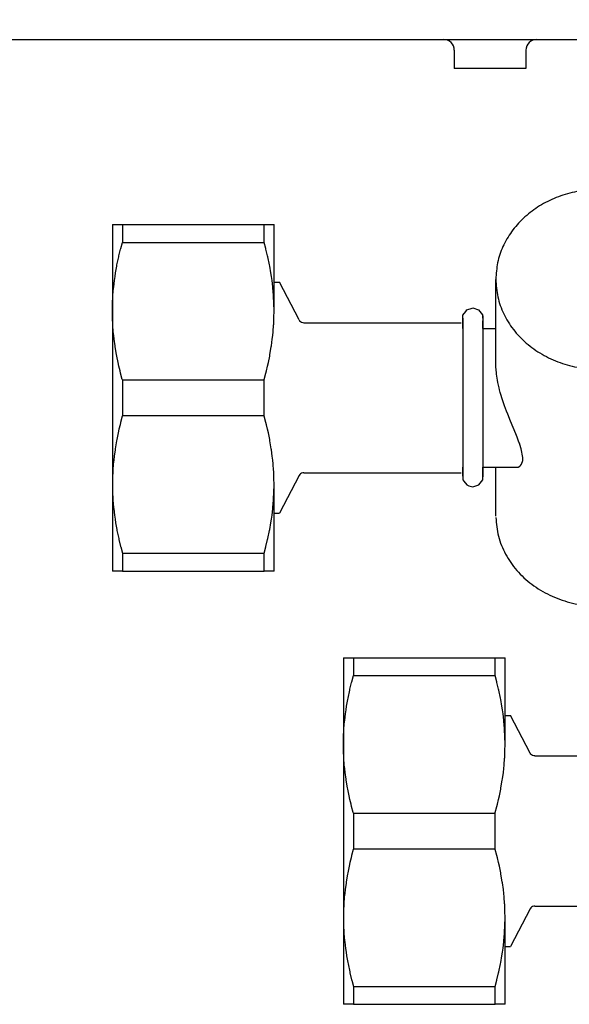
# Model space of a CAD drawing. Units: millimetres. Extents: x -8074 to 865, y 10003 to 15943.
# Drawn here: x -3505 to -3458, y 12531 to 12616 of the extents above; entities that cross this region are included whole.
import ezdxf

# ---------------------------------------------------------------- set-up
doc = ezdxf.new("R2010")
doc.units = ezdxf.units.MM
doc.layers.add('1', color=7, linetype='Continuous')
doc.styles.add('CONVERTER_14', font='txt.shx', dxfattribs={"width": 0.9})
doc.dimstyles.new('ME10_DIM_123', dxfattribs={"dimtxt": 46, "dimasz": 46, "dimexe": 15, "dimexo": 10, "dimgap": 18, "dimtad": 1, "dimdec": 1, "dimlfac": 0.03937, "dimdsep": 46, "dimtxsty": 'CONVERTER_14', "dimsah": 1, "dimcen": 0.09, "dimclrd": 6, "dimclre": 6, "dimclrt": 3, "dimadec": 0, "dimazin": 0, "dimtfac": 1, "dimtdec": 4, "dimtix": 1, "dimtmove": 0, "dimatfit": 3, "dimfxl": 1, "dimtolj": 1, "dimtzin": 0, "dimarcsym": 0})

# ---------------------------------------------------------------- blocks, each defined once
blk = doc.blocks.new('*D116')
at = {"layer": '1', "color": 6, "linetype": 'Continuous'}
for p, q in [((-3680.322, 12641.171), (-3680.322, 12746.171)), ((-3400.317, 12621.092), (-3400.317, 12746.171)), ((-3400.317, 12731.171), (-3680.322, 12731.171))]:
    blk.add_line(p, q, dxfattribs=at)
at = {"layer": '1', "color": 6}
for points in [[(-3634.322, 12737.227), (-3634.322, 12725.115), (-3680.322, 12731.171)], [(-3446.317, 12725.115), (-3446.317, 12737.227), (-3400.317, 12731.171)]]:
    blk.add_solid(points, dxfattribs=at)
at = {"layer": '1', "color": 3, "insert": (-3561.624, 12749.171), "char_height": 46, "attachment_point": 7, "rotation": 0.00014, "line_spacing_factor": 0.454545, "style": 'CONVERTER_14'}
blk.add_mtext('11', dxfattribs=at)

msp = doc.modelspace()

# ---------------------------------------------------------------- linework, layer by layer
at = {"color": 6, "linetype": 'Continuous'}
for p, q in [((-3468.414, 12614.178), (-3468.551, 12614.189)), ((-3468.236, 12614.132), (-3468.414, 12614.178)), ((-3468.071, 12614.051), (-3468.236, 12614.132)), ((-3467.926, 12613.939), (-3468.071, 12614.051)), ((-3467.806, 12613.799), (-3467.926, 12613.939)), ((-3467.717, 12613.638), (-3467.806, 12613.799)), ((-3461.29, 12613.799), (-3461.379, 12613.638)), ((-3461.17, 12613.939), (-3461.29, 12613.799)), ((-3461.024, 12614.051), (-3461.17, 12613.939)), ((-3460.859, 12614.132), (-3461.024, 12614.051)), ((-3460.681, 12614.178), (-3460.859, 12614.132)), ((-3460.543, 12614.189), (-3460.681, 12614.178)), ((-3467.662, 12613.463), (-3467.717, 12613.638)), ((-3467.646, 12613.28), (-3467.662, 12613.463)), ((-3467.646, 12613.28), (-3467.646, 12611.692)), ((-3461.434, 12613.463), (-3461.452, 12613.28)), ((-3461.452, 12613.28), (-3461.452, 12611.692)), ((-3461.379, 12613.638), (-3461.434, 12613.463)), ((-3464.549, 12611.692), (-3467.646, 12611.692)), ((-3461.452, 12611.692), (-3464.549, 12611.692)), ((-3496.35, 12598.206), (-3496.35, 12596.66)), ((-3484.095, 12596.66), (-3484.095, 12598.206)), ((-3496.494, 12596.12), (-3496.35, 12596.66)), ((-3496.35, 12596.66), (-3484.095, 12596.66)), ((-3483.95, 12596.12), (-3484.095, 12596.66)), ((-3496.648, 12595.488), (-3496.506, 12596.075)), ((-3496.506, 12596.075), (-3496.494, 12596.12)), ((-3483.939, 12596.075), (-3483.95, 12596.12)), ((-3483.796, 12595.488), (-3483.939, 12596.075)), ((-3496.815, 12594.702), (-3496.668, 12595.399)), ((-3496.668, 12595.399), (-3496.648, 12595.488)), ((-3483.776, 12595.399), (-3483.796, 12595.488)), ((-3483.629, 12594.702), (-3483.776, 12595.399)), ((-3496.937, 12594.027), (-3496.835, 12594.602)), ((-3496.835, 12594.602), (-3496.815, 12594.702)), ((-3483.61, 12594.603), (-3483.629, 12594.702)), ((-3483.507, 12594.027), (-3483.61, 12594.603)), ((-3497.102, 12592.817), (-3497.036, 12593.366)), ((-3497.036, 12593.366), (-3496.987, 12593.712)), ((-3496.987, 12593.712), (-3496.937, 12594.027)), ((-3483.457, 12593.712), (-3483.507, 12594.027)), ((-3483.408, 12593.366), (-3483.457, 12593.712)), ((-3483.342, 12592.815), (-3483.408, 12593.366)), ((-3497.167, 12592.079), (-3497.112, 12592.716)), ((-3497.112, 12592.716), (-3497.102, 12592.817)), ((-3483.332, 12592.716), (-3483.342, 12592.815)), ((-3483.277, 12592.079), (-3483.332, 12592.716)), ((-3497.201, 12591.447), (-3497.178, 12591.917)), ((-3497.178, 12591.917), (-3497.167, 12592.079)), ((-3483.267, 12591.915), (-3483.277, 12592.079)), ((-3483.243, 12591.447), (-3483.267, 12591.915)), ((-3497.215, 12590.818), (-3497.206, 12591.315)), ((-3497.215, 12590.714), (-3497.215, 12590.818)), ((-3497.208, 12590.191), (-3497.215, 12590.714)), ((-3497.206, 12591.315), (-3497.201, 12591.447)), ((-3483.239, 12591.315), (-3483.243, 12591.447)), ((-3483.23, 12590.818), (-3483.239, 12591.315)), ((-3483.237, 12590.191), (-3483.23, 12590.714)), ((-3483.23, 12590.714), (-3483.23, 12590.818)), ((-3497.206, 12590.112), (-3497.208, 12590.191)), ((-3497.181, 12589.561), (-3497.206, 12590.112)), ((-3483.264, 12589.561), (-3483.239, 12590.113)), ((-3483.239, 12590.113), (-3483.237, 12590.191)), ((-3466.891, 12590.112), (-3466.891, 12576.352)), ((-3465.181, 12590.318), (-3465.181, 12576.38)), ((-3497.178, 12589.511), (-3497.181, 12589.561)), ((-3497.133, 12588.923), (-3497.178, 12589.511)), ((-3483.311, 12588.923), (-3483.266, 12589.514)), ((-3483.266, 12589.514), (-3483.264, 12589.561)), ((-3497.102, 12588.613), (-3497.133, 12588.923)), ((-3497.064, 12588.279), (-3497.102, 12588.613)), ((-3496.987, 12587.719), (-3497.064, 12588.279)), ((-3483.457, 12587.719), (-3483.381, 12588.279)), ((-3483.381, 12588.279), (-3483.342, 12588.615)), ((-3483.342, 12588.615), (-3483.311, 12588.923)), ((-3496.973, 12587.624), (-3496.987, 12587.719)), ((-3496.859, 12586.953), (-3496.973, 12587.624)), ((-3483.586, 12586.953), (-3483.471, 12587.624)), ((-3483.471, 12587.624), (-3483.457, 12587.719)), ((-3496.835, 12586.828), (-3496.859, 12586.953)), ((-3496.719, 12586.26), (-3496.835, 12586.828)), ((-3483.725, 12586.26), (-3483.609, 12586.827)), ((-3483.609, 12586.827), (-3483.586, 12586.953)), ((-3496.648, 12585.941), (-3496.719, 12586.26)), ((-3496.555, 12585.549), (-3496.648, 12585.941)), ((-3483.889, 12585.549), (-3483.796, 12585.94)), ((-3483.796, 12585.94), (-3483.725, 12586.26)), ((-3464.049, 12586.141), (-3464.05, 12586.242)), ((-3464.043, 12585.943), (-3464.049, 12586.141)), ((-3464.041, 12585.888), (-3464.043, 12585.943)), ((-3463.998, 12585.375), (-3464.041, 12585.888)), ((-3496.506, 12585.353), (-3496.555, 12585.549)), ((-3496.361, 12584.81), (-3496.506, 12585.353)), ((-3496.35, 12584.767), (-3496.361, 12584.81)), ((-3496.35, 12584.767), (-3496.35, 12581.676)), ((-3496.35, 12584.767), (-3484.095, 12584.767)), ((-3484.095, 12584.767), (-3484.083, 12584.81)), ((-3484.095, 12581.676), (-3484.095, 12584.767)), ((-3484.083, 12584.81), (-3483.939, 12585.352)), ((-3483.939, 12585.352), (-3483.889, 12585.549)), ((-3463.984, 12585.252), (-3463.998, 12585.375)), ((-3463.903, 12584.731), (-3463.984, 12585.252)), ((-3463.869, 12584.554), (-3463.903, 12584.731)), ((-3463.766, 12584.088), (-3463.869, 12584.554)), ((-3463.722, 12583.91), (-3463.766, 12584.088)), ((-3463.662, 12583.685), (-3463.722, 12583.91)), ((-3463.588, 12583.425), (-3463.662, 12583.685)), ((-3463.526, 12583.221), (-3463.588, 12583.425)), ((-3463.381, 12582.772), (-3463.526, 12583.221)), ((-3463.298, 12582.532), (-3463.381, 12582.772)), ((-3463.127, 12582.064), (-3463.298, 12582.532)), ((-3496.361, 12581.634), (-3496.506, 12581.09)), ((-3496.35, 12581.676), (-3496.361, 12581.634)), ((-3496.35, 12581.676), (-3484.095, 12581.676)), ((-3484.083, 12581.634), (-3484.095, 12581.676)), ((-3483.939, 12581.091), (-3484.083, 12581.634)), ((-3463.023, 12581.795), (-3463.127, 12582.064)), ((-3462.781, 12581.191), (-3463.023, 12581.795)), ((-3496.648, 12580.502), (-3496.719, 12580.183)), ((-3496.555, 12580.894), (-3496.648, 12580.502)), ((-3496.506, 12581.09), (-3496.555, 12580.894)), ((-3483.889, 12580.894), (-3483.939, 12581.091)), ((-3483.797, 12580.504), (-3483.889, 12580.894)), ((-3483.725, 12580.183), (-3483.797, 12580.504)), ((-3462.329, 12580.101), (-3462.781, 12581.191)), ((-3496.835, 12579.615), (-3496.859, 12579.49)), ((-3496.719, 12580.183), (-3496.835, 12579.615)), ((-3483.61, 12579.619), (-3483.725, 12580.183)), ((-3483.586, 12579.491), (-3483.61, 12579.619)), ((-3462.212, 12579.814), (-3462.329, 12580.101)), ((-3462.051, 12579.396), (-3462.212, 12579.814)), ((-3496.973, 12578.819), (-3496.987, 12578.724)), ((-3496.859, 12579.49), (-3496.973, 12578.819)), ((-3483.471, 12578.819), (-3483.586, 12579.491)), ((-3483.457, 12578.727), (-3483.471, 12578.819)), ((-3462.011, 12579.286), (-3462.051, 12579.396)), ((-3461.878, 12578.888), (-3462.011, 12579.286)), ((-3461.858, 12578.819), (-3461.878, 12578.888)), ((-3461.716, 12578.046), (-3461.858, 12578.819)), ((-3497.064, 12578.165), (-3497.102, 12577.83)), ((-3496.987, 12578.724), (-3497.064, 12578.165)), ((-3483.381, 12578.165), (-3483.457, 12578.727)), ((-3483.342, 12577.831), (-3483.381, 12578.165)), ((-3461.728, 12577.796), (-3461.716, 12578.046)), ((-3497.133, 12577.52), (-3497.178, 12576.932)), ((-3497.102, 12577.83), (-3497.133, 12577.52)), ((-3483.311, 12577.52), (-3483.342, 12577.831)), ((-3483.267, 12576.931), (-3483.311, 12577.52)), ((-3462.106, 12577.229), (-3461.988, 12577.298)), ((-3461.988, 12577.298), (-3461.91, 12577.369)), ((-3461.91, 12577.369), (-3461.833, 12577.473)), ((-3461.833, 12577.473), (-3461.792, 12577.555)), ((-3461.792, 12577.555), (-3461.74, 12577.724)), ((-3461.74, 12577.724), (-3461.728, 12577.796)), ((-3497.208, 12576.253), (-3497.215, 12575.729)), ((-3497.206, 12576.331), (-3497.208, 12576.253)), ((-3497.181, 12576.883), (-3497.206, 12576.331)), ((-3497.178, 12576.932), (-3497.181, 12576.883)), ((-3483.264, 12576.883), (-3483.267, 12576.931)), ((-3483.239, 12576.33), (-3483.264, 12576.883)), ((-3483.237, 12576.252), (-3483.239, 12576.33)), ((-3483.23, 12575.729), (-3483.237, 12576.252)), ((-3497.215, 12575.729), (-3497.215, 12575.625)), ((-3497.215, 12575.625), (-3497.206, 12575.128)), ((-3483.239, 12575.129), (-3483.23, 12575.625)), ((-3483.23, 12575.625), (-3483.23, 12575.729)), ((-3497.206, 12575.128), (-3497.201, 12574.997)), ((-3497.201, 12574.997), (-3497.178, 12574.526)), ((-3497.178, 12574.526), (-3497.167, 12574.364)), ((-3483.277, 12574.364), (-3483.266, 12574.53)), ((-3483.266, 12574.53), (-3483.243, 12574.997)), ((-3483.243, 12574.997), (-3483.239, 12575.129)), ((-3497.167, 12574.364), (-3497.112, 12573.727)), ((-3497.112, 12573.727), (-3497.102, 12573.627)), ((-3483.342, 12573.631), (-3483.332, 12573.727)), ((-3483.332, 12573.727), (-3483.277, 12574.364)), ((-3497.102, 12573.627), (-3497.036, 12573.077)), ((-3497.036, 12573.077), (-3496.987, 12572.731)), ((-3483.457, 12572.735), (-3483.408, 12573.077)), ((-3483.408, 12573.077), (-3483.342, 12573.631)), ((-3496.987, 12572.731), (-3496.937, 12572.416)), ((-3496.937, 12572.416), (-3496.835, 12571.841)), ((-3483.609, 12571.843), (-3483.507, 12572.416)), ((-3483.507, 12572.416), (-3483.457, 12572.735)), ((-3496.835, 12571.841), (-3496.815, 12571.741)), ((-3496.815, 12571.741), (-3496.668, 12571.044)), ((-3483.776, 12571.044), (-3483.629, 12571.741)), ((-3483.629, 12571.741), (-3483.609, 12571.843)), ((-3496.668, 12571.044), (-3496.648, 12570.956)), ((-3496.648, 12570.956), (-3496.506, 12570.368)), ((-3496.506, 12570.368), (-3496.494, 12570.323)), ((-3496.494, 12570.323), (-3496.35, 12569.783)), ((-3484.095, 12569.783), (-3483.95, 12570.323)), ((-3483.95, 12570.323), (-3483.939, 12570.368)), ((-3483.939, 12570.368), (-3483.796, 12570.956)), ((-3483.796, 12570.956), (-3483.776, 12571.044)), ((-3496.35, 12569.783), (-3484.095, 12569.783)), ((-3496.35, 12569.783), (-3496.35, 12568.237)), ((-3484.095, 12568.237), (-3484.095, 12569.783)), ((-3476.371, 12560.745), (-3476.371, 12559.2)), ((-3464.116, 12559.2), (-3464.116, 12560.745)), ((-3476.515, 12558.66), (-3476.371, 12559.2)), ((-3476.371, 12559.2), (-3464.116, 12559.2)), ((-3463.971, 12558.66), (-3464.116, 12559.2)), ((-3476.669, 12558.027), (-3476.527, 12558.615)), ((-3476.527, 12558.615), (-3476.515, 12558.66)), ((-3463.96, 12558.615), (-3463.971, 12558.66)), ((-3463.818, 12558.028), (-3463.96, 12558.615)), ((-3476.836, 12557.242), (-3476.689, 12557.939)), ((-3476.689, 12557.939), (-3476.669, 12558.027)), ((-3463.797, 12557.939), (-3463.818, 12558.028)), ((-3463.65, 12557.242), (-3463.797, 12557.939)), ((-3476.958, 12556.567), (-3476.856, 12557.141)), ((-3476.856, 12557.141), (-3476.836, 12557.242)), ((-3463.631, 12557.142), (-3463.65, 12557.242)), ((-3463.528, 12556.567), (-3463.631, 12557.142)), ((-3477.123, 12555.356), (-3477.057, 12555.906)), ((-3477.057, 12555.906), (-3477.008, 12556.252)), ((-3477.008, 12556.252), (-3476.958, 12556.567)), ((-3463.478, 12556.251), (-3463.528, 12556.567)), ((-3463.429, 12555.906), (-3463.478, 12556.251)), ((-3463.363, 12555.355), (-3463.429, 12555.906)), ((-3477.188, 12554.618), (-3477.133, 12555.256)), ((-3477.133, 12555.256), (-3477.123, 12555.356)), ((-3463.353, 12555.256), (-3463.363, 12555.355)), ((-3463.298, 12554.618), (-3463.353, 12555.256)), ((-3477.222, 12553.986), (-3477.199, 12554.456)), ((-3477.199, 12554.456), (-3477.188, 12554.618)), ((-3463.288, 12554.455), (-3463.298, 12554.618)), ((-3463.264, 12553.986), (-3463.288, 12554.455)), ((-3477.236, 12553.358), (-3477.227, 12553.855)), ((-3477.236, 12553.253), (-3477.236, 12553.358)), ((-3477.229, 12552.73), (-3477.236, 12553.253)), ((-3477.227, 12553.855), (-3477.222, 12553.986)), ((-3463.26, 12553.854), (-3463.264, 12553.986)), ((-3463.251, 12553.358), (-3463.26, 12553.854)), ((-3463.258, 12552.73), (-3463.251, 12553.253)), ((-3463.251, 12553.253), (-3463.251, 12553.358)), ((-3477.227, 12552.652), (-3477.229, 12552.73)), ((-3477.202, 12552.1), (-3477.227, 12552.652)), ((-3463.285, 12552.1), (-3463.26, 12552.653)), ((-3463.26, 12552.653), (-3463.258, 12552.73)), ((-3477.199, 12552.051), (-3477.202, 12552.1)), ((-3477.154, 12551.463), (-3477.199, 12552.051)), ((-3463.332, 12551.463), (-3463.287, 12552.053)), ((-3463.287, 12552.053), (-3463.285, 12552.1)), ((-3477.085, 12550.818), (-3477.123, 12551.153)), ((-3477.008, 12550.258), (-3477.085, 12550.818)), ((-3463.478, 12550.259), (-3463.402, 12550.818)), ((-3463.402, 12550.818), (-3463.363, 12551.155)), ((-3463.363, 12551.155), (-3463.332, 12551.463)), ((-3476.994, 12550.164), (-3477.008, 12550.258)), ((-3476.88, 12549.492), (-3476.994, 12550.164)), ((-3463.607, 12549.492), (-3463.492, 12550.164)), ((-3463.492, 12550.164), (-3463.478, 12550.259)), ((-3476.856, 12549.367), (-3476.88, 12549.492)), ((-3476.741, 12548.8), (-3476.856, 12549.367)), ((-3463.746, 12548.799), (-3463.63, 12549.366)), ((-3463.63, 12549.366), (-3463.607, 12549.492)), ((-3476.669, 12548.481), (-3476.741, 12548.8)), ((-3476.576, 12548.089), (-3476.669, 12548.481)), ((-3463.91, 12548.089), (-3463.817, 12548.479)), ((-3463.817, 12548.479), (-3463.746, 12548.799)), ((-3476.527, 12547.892), (-3476.576, 12548.089)), ((-3476.383, 12547.349), (-3476.527, 12547.892)), ((-3476.371, 12547.306), (-3476.383, 12547.349)), ((-3476.371, 12547.306), (-3476.371, 12544.216)), ((-3476.371, 12547.306), (-3464.116, 12547.306)), ((-3464.116, 12547.306), (-3464.104, 12547.349)), ((-3464.116, 12544.216), (-3464.116, 12547.306)), ((-3464.104, 12547.349), (-3463.96, 12547.891)), ((-3463.96, 12547.891), (-3463.91, 12548.089)), ((-3476.383, 12544.173), (-3476.527, 12543.63)), ((-3476.371, 12544.216), (-3476.383, 12544.173)), ((-3476.371, 12544.216), (-3464.116, 12544.216)), ((-3464.104, 12544.173), (-3464.116, 12544.216)), ((-3463.96, 12543.631), (-3464.104, 12544.173)), ((-3476.669, 12543.042), (-3476.741, 12542.722)), ((-3476.576, 12543.433), (-3476.669, 12543.042)), ((-3476.527, 12543.63), (-3476.576, 12543.433)), ((-3463.91, 12543.433), (-3463.96, 12543.631)), ((-3463.818, 12543.043), (-3463.91, 12543.433)), ((-3463.746, 12542.723), (-3463.818, 12543.043)), ((-3476.856, 12542.155), (-3476.88, 12542.03)), ((-3476.741, 12542.722), (-3476.856, 12542.155)), ((-3463.631, 12542.158), (-3463.746, 12542.723)), ((-3463.607, 12542.03), (-3463.631, 12542.158)), ((-3476.994, 12541.358), (-3477.008, 12541.264)), ((-3476.88, 12542.03), (-3476.994, 12541.358)), ((-3463.492, 12541.358), (-3463.607, 12542.03)), ((-3463.478, 12541.267), (-3463.492, 12541.358)), ((-3477.085, 12540.704), (-3477.123, 12540.369)), ((-3477.008, 12541.264), (-3477.085, 12540.704)), ((-3463.402, 12540.704), (-3463.478, 12541.267)), ((-3463.363, 12540.37), (-3463.402, 12540.704)), ((-3477.154, 12540.059), (-3477.199, 12539.471)), ((-3477.123, 12540.369), (-3477.154, 12540.059)), ((-3463.332, 12540.059), (-3463.363, 12540.37)), ((-3463.288, 12539.47), (-3463.332, 12540.059)), ((-3477.229, 12538.792), (-3477.236, 12538.269)), ((-3477.227, 12538.871), (-3477.229, 12538.792)), ((-3477.202, 12539.422), (-3477.227, 12538.871)), ((-3477.199, 12539.471), (-3477.202, 12539.422)), ((-3463.285, 12539.422), (-3463.288, 12539.47)), ((-3463.26, 12538.87), (-3463.285, 12539.422)), ((-3463.258, 12538.792), (-3463.26, 12538.87)), ((-3463.251, 12538.269), (-3463.258, 12538.792)), ((-3477.236, 12538.269), (-3477.236, 12538.164)), ((-3477.236, 12538.164), (-3477.227, 12537.667)), ((-3463.26, 12537.669), (-3463.251, 12538.164)), ((-3463.251, 12538.164), (-3463.251, 12538.269)), ((-3477.227, 12537.667), (-3477.222, 12537.536)), ((-3477.222, 12537.536), (-3477.199, 12537.066)), ((-3477.199, 12537.066), (-3477.188, 12536.904)), ((-3463.298, 12536.904), (-3463.287, 12537.069)), ((-3463.287, 12537.069), (-3463.264, 12537.536)), ((-3463.264, 12537.536), (-3463.26, 12537.669)), ((-3477.188, 12536.904), (-3477.133, 12536.266)), ((-3477.133, 12536.266), (-3477.123, 12536.166)), ((-3463.363, 12536.171), (-3463.353, 12536.266)), ((-3463.353, 12536.266), (-3463.298, 12536.904)), ((-3477.123, 12536.166), (-3477.057, 12535.616)), ((-3477.057, 12535.616), (-3477.008, 12535.271)), ((-3463.478, 12535.275), (-3463.429, 12535.617)), ((-3463.429, 12535.617), (-3463.363, 12536.171)), ((-3477.008, 12535.271), (-3476.958, 12534.955)), ((-3476.958, 12534.955), (-3476.856, 12534.381)), ((-3463.63, 12534.382), (-3463.528, 12534.955)), ((-3463.528, 12534.955), (-3463.478, 12535.275)), ((-3476.856, 12534.381), (-3476.836, 12534.28)), ((-3476.836, 12534.28), (-3476.689, 12533.583)), ((-3463.797, 12533.583), (-3463.65, 12534.28)), ((-3463.65, 12534.28), (-3463.63, 12534.382)), ((-3476.689, 12533.583), (-3476.669, 12533.495)), ((-3476.669, 12533.495), (-3476.527, 12532.907)), ((-3476.527, 12532.907), (-3476.515, 12532.862)), ((-3476.515, 12532.862), (-3476.371, 12532.322)), ((-3464.116, 12532.322), (-3463.971, 12532.862)), ((-3463.971, 12532.862), (-3463.96, 12532.907)), ((-3463.96, 12532.907), (-3463.817, 12533.495)), ((-3463.817, 12533.495), (-3463.797, 12533.583)), ((-3476.371, 12532.322), (-3464.116, 12532.322)), ((-3476.371, 12532.322), (-3476.371, 12530.777)), ((-3464.116, 12530.777), (-3464.116, 12532.322))]:
    msp.add_line(p, q, dxfattribs=at)
at = {"color": 1, "linetype": 'Continuous'}
for p, q in [((-3497.215, 12598.206), (-3497.215, 12590.714)), ((-3497.215, 12598.206), (-3496.35, 12598.206)), ((-3496.35, 12598.206), (-3484.095, 12598.206)), ((-3484.095, 12598.206), (-3483.23, 12598.206)), ((-3483.23, 12590.714), (-3483.23, 12598.206)), ((-3464.05, 12586.242), (-3464.05, 12593.461)), ((-3483.23, 12593.211), (-3482.771, 12593.211)), ((-3481.072, 12589.948), (-3482.771, 12593.211)), ((-3497.215, 12590.714), (-3497.215, 12575.729)), ((-3466.891, 12590.365), (-3466.634, 12590.688)), ((-3466.634, 12590.688), (-3466.565, 12590.813)), ((-3466.565, 12590.813), (-3466.096, 12590.96)), ((-3466.096, 12590.96), (-3466.036, 12590.984)), ((-3466.036, 12590.984), (-3465.549, 12590.83)), ((-3465.549, 12590.83), (-3465.194, 12590.396)), ((-3481.072, 12589.948), (-3481.021, 12589.882)), ((-3481.021, 12589.882), (-3480.945, 12589.813)), ((-3466.891, 12589.684), (-3466.891, 12590.365)), ((-3466.891, 12589.812), (-3466.891, 12590.112)), ((-3465.194, 12590.396), (-3465.181, 12590.112)), ((-3465.181, 12590.112), (-3465.181, 12590.318)), ((-3465.181, 12589.862), (-3465.181, 12589.812)), ((-3465.181, 12589.812), (-3465.181, 12589.862)), ((-3480.945, 12589.813), (-3480.858, 12589.761)), ((-3480.858, 12589.761), (-3480.749, 12589.723)), ((-3480.749, 12589.723), (-3480.648, 12589.715)), ((-3480.648, 12589.715), (-3467.047, 12589.715)), ((-3466.891, 12589.215), (-3466.891, 12589.684)), ((-3465.181, 12589.482), (-3465.181, 12589.812)), ((-3465.181, 12589.215), (-3465.181, 12589.482)), ((-3465.181, 12589.215), (-3464.05, 12589.215)), ((-3466.891, 12577.096), (-3466.891, 12577.228)), ((-3466.891, 12576.749), (-3466.891, 12577.096)), ((-3465.181, 12577.228), (-3462.111, 12577.228)), ((-3465.181, 12577.096), (-3465.181, 12577.228)), ((-3465.181, 12576.678), (-3465.181, 12577.096)), ((-3464.05, 12572.982), (-3464.05, 12577.228)), ((-3481.072, 12576.495), (-3482.771, 12573.232)), ((-3481.01, 12576.575), (-3481.072, 12576.495)), ((-3480.933, 12576.641), (-3481.01, 12576.575)), ((-3480.845, 12576.69), (-3480.933, 12576.641)), ((-3480.735, 12576.721), (-3480.845, 12576.69)), ((-3480.648, 12576.728), (-3480.735, 12576.721)), ((-3480.648, 12576.728), (-3467.047, 12576.728)), ((-3466.891, 12576.678), (-3466.891, 12576.749)), ((-3466.891, 12576.678), (-3466.891, 12576.437)), ((-3466.891, 12576.437), (-3466.891, 12576.678)), ((-3466.891, 12576.352), (-3466.891, 12576.128)), ((-3465.181, 12576.38), (-3465.181, 12576.678)), ((-3465.181, 12576.491), (-3465.181, 12576.678)), ((-3465.181, 12576.128), (-3465.181, 12576.491)), ((-3497.215, 12575.729), (-3497.215, 12568.237)), ((-3483.23, 12568.237), (-3483.23, 12575.729)), ((-3466.891, 12576.128), (-3466.823, 12576.024)), ((-3466.823, 12576.024), (-3466.565, 12575.684)), ((-3466.565, 12575.684), (-3466.375, 12575.62)), ((-3466.375, 12575.62), (-3466.036, 12575.514)), ((-3466.036, 12575.514), (-3465.793, 12575.595)), ((-3465.793, 12575.595), (-3465.508, 12575.684)), ((-3465.508, 12575.684), (-3465.298, 12575.983)), ((-3465.298, 12575.983), (-3465.181, 12576.128)), ((-3483.23, 12573.232), (-3482.771, 12573.232)), ((-3496.35, 12568.237), (-3497.215, 12568.237)), ((-3496.35, 12568.237), (-3484.095, 12568.237)), ((-3483.23, 12568.237), (-3484.095, 12568.237)), ((-3477.236, 12560.745), (-3477.236, 12553.253)), ((-3477.236, 12560.745), (-3476.371, 12560.745)), ((-3476.371, 12560.745), (-3464.116, 12560.745)), ((-3464.116, 12560.745), (-3463.251, 12560.745)), ((-3463.251, 12553.253), (-3463.251, 12560.745)), ((-3463.251, 12555.75), (-3462.792, 12555.75)), ((-3461.093, 12552.488), (-3462.792, 12555.75)), ((-3477.236, 12553.253), (-3477.236, 12538.269)), ((-3461.031, 12552.408), (-3461.093, 12552.488)), ((-3460.954, 12552.342), (-3461.031, 12552.408)), ((-3460.866, 12552.293), (-3460.954, 12552.342)), ((-3460.751, 12552.261), (-3460.866, 12552.293)), ((-3460.669, 12552.254), (-3460.751, 12552.261)), ((-3460.669, 12552.254), (-3447.068, 12552.254)), ((-3477.123, 12551.153), (-3477.154, 12551.463)), ((-3461.093, 12539.034), (-3462.792, 12535.772)), ((-3461.031, 12539.114), (-3461.093, 12539.034)), ((-3460.954, 12539.18), (-3461.031, 12539.114)), ((-3460.866, 12539.229), (-3460.954, 12539.18)), ((-3460.756, 12539.261), (-3460.866, 12539.229)), ((-3460.669, 12539.268), (-3460.756, 12539.261)), ((-3460.669, 12539.268), (-3447.068, 12539.268)), ((-3477.236, 12538.269), (-3477.236, 12530.777)), ((-3463.251, 12530.777), (-3463.251, 12538.269)), ((-3463.251, 12535.772), (-3462.792, 12535.772)), ((-3476.371, 12530.777), (-3477.236, 12530.777)), ((-3476.371, 12530.777), (-3464.116, 12530.777)), ((-3463.251, 12530.777), (-3464.116, 12530.777))]:
    msp.add_line(p, q, dxfattribs=at)
for points in [[(-3455.808, 12601.22), (-3457.451, 12600.966), (-3459.012, 12600.454), (-3460.437, 12599.701), (-3461.676, 12598.732), (-3462.687, 12597.582), (-3463.435, 12596.29), (-3463.895, 12594.9), (-3464.05, 12593.461)], [(-3464.049, 12572.881), (-3463.825, 12571.253), (-3463.212, 12569.701), (-3462.238, 12568.295), (-3460.945, 12567.097), (-3459.391, 12566.16), (-3457.645, 12565.525), (-3455.784, 12565.222), (-3453.891, 12565.262)]]:
    msp.add_spline(points, degree=3, dxfattribs=at)
at = {"color": 6, "linetype": 'Continuous'}
msp.add_spline([(-3464.05, 12593.461), (-3463.877, 12591.942), (-3463.365, 12590.481), (-3462.535, 12589.135), (-3461.416, 12587.955), (-3460.054, 12586.987), (-3458.5, 12586.267), (-3456.813, 12585.824), (-3455.059, 12585.675), (-3453.305, 12585.824), (-3451.619, 12586.267), (-3450.064, 12586.987), (-3448.702, 12587.955), (-3447.584, 12589.135), (-3446.753, 12590.481), (-3446.241, 12591.942), (-3446.069, 12593.461)], degree=3, dxfattribs=at)
at = {"layer": '1', "color": 1, "linetype": 'Continuous'}
msp.add_line((-3573.39, 12614.189), (-3032.322, 12614.189), dxfattribs=at)

# ---------------------------------------------------------------- dimensions: what is measured, and where the dimension line sits
at = {"layer": '1'}
dim = msp.add_linear_dim(base=(-3400.317, 12731.171), p1=(-3680.322, 12631.171), p2=(-3400.317, 12611.092), dimstyle='ME10_DIM_123', dxfattribs=at)
dim.commit()
dim.dimension.update_dxf_attribs({"geometry": '*D116', "text_midpoint": (-3540.319, 12766.45), "text_rotation": 0.00014})

doc.saveas('drawing.dxf')
